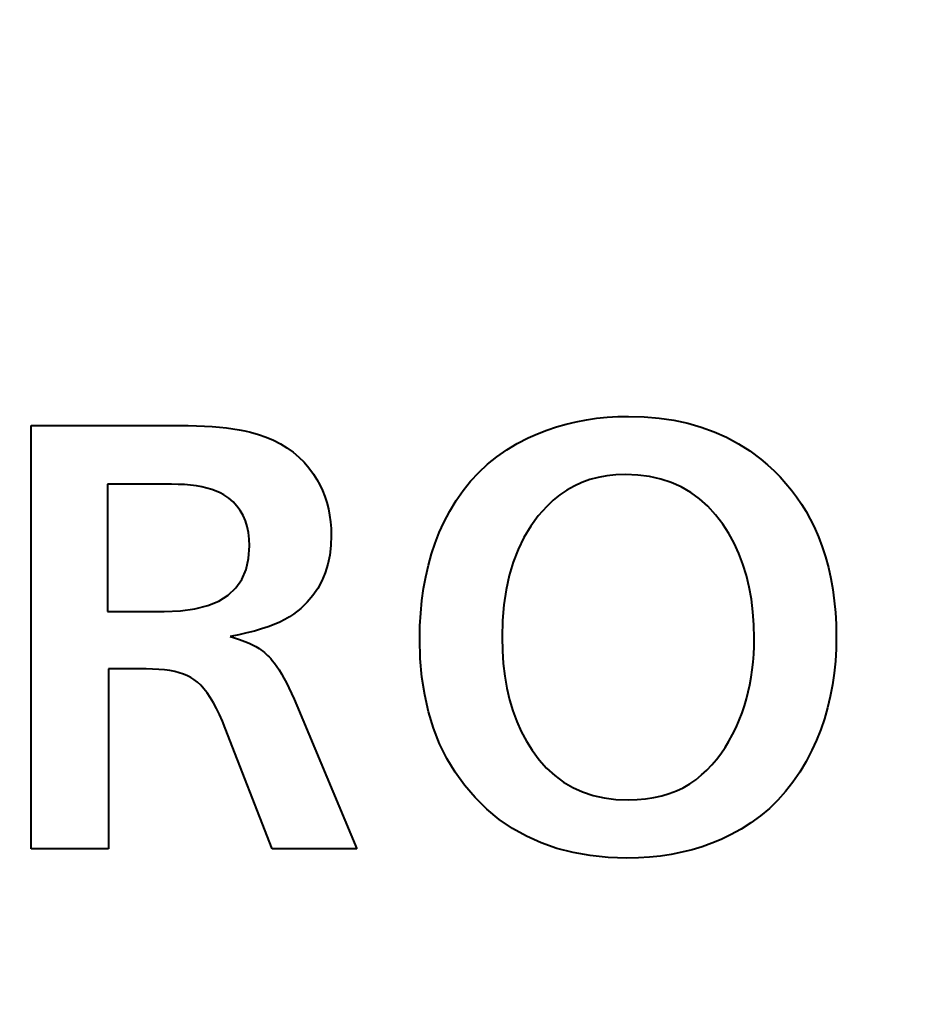
# Model space of a CAD drawing. Extents: x 81 to 821, y 23 to 577.
# Drawn here: x 138 to 143, y 210 to 216 of the extents above; entities that cross this region are included whole.
import ezdxf

# ---------------------------------------------------------------- set-up
doc = ezdxf.new("R2010")
doc.units = 0

msp = doc.modelspace()

# ---------------------------------------------------------------- linework, layer by layer
at = {"color": 7, "lineweight": 40, "ltscale": 0.001462}
msp.add_line((140.643845, 213.786804), (140.700714, 213.800385), dxfattribs=at)
at = {"color": 7, "lineweight": 40, "ltscale": 0.001474}
msp.add_line((140.700714, 213.800385), (140.758606, 213.811493), dxfattribs=at)
at = {"color": 7, "lineweight": 40, "ltscale": 0.001488}
msp.add_line((140.758606, 213.811493), (140.817505, 213.820145), dxfattribs=at)
at = {"color": 7, "lineweight": 40, "ltscale": 0.001506}
msp.add_line((140.817505, 213.820145), (140.877426, 213.826309), dxfattribs=at)
at = {"color": 7, "lineweight": 40, "ltscale": 0.001526}
msp.add_line((140.877426, 213.826309), (140.938354, 213.830017), dxfattribs=at)
at = {"color": 7, "lineweight": 40, "ltscale": 0.001549}
msp.add_line((140.938354, 213.830017), (141.000305, 213.831253), dxfattribs=at)
at = {"color": 7, "lineweight": 40, "ltscale": 0.002223}
msp.add_line((141.000305, 213.831253), (141.089188, 213.828812), dxfattribs=at)
at = {"color": 7, "lineweight": 40, "ltscale": 0.002155}
msp.add_line((141.089188, 213.828812), (141.175079, 213.821487), dxfattribs=at)
at = {"color": 7, "lineweight": 40, "ltscale": 0.002096}
msp.add_line((141.175079, 213.821487), (141.258026, 213.809296), dxfattribs=at)
at = {"color": 7, "lineweight": 40, "ltscale": 0.002045}
msp.add_line((141.258026, 213.809296), (141.338013, 213.792206), dxfattribs=at)
at = {"color": 7, "lineweight": 40, "ltscale": 0.002002}
msp.add_line((141.338013, 213.792206), (141.415024, 213.770248), dxfattribs=at)
at = {"color": 7, "lineweight": 40, "ltscale": 0.021171}
msp.add_line((137.585297, 213.778961), (138.432144, 213.778961), dxfattribs=at)
at = {"color": 7, "lineweight": 40, "ltscale": 0.0605}
msp.add_line((137.585297, 211.358963), (137.585297, 213.778961), dxfattribs=at)
at = {"color": 7, "lineweight": 40, "ltscale": 0.001252}
msp.add_line((138.432144, 213.778961), (138.482239, 213.77858), dxfattribs=at)
at = {"color": 7, "lineweight": 40, "ltscale": 0.0012}
msp.add_line((138.482239, 213.77858), (138.530228, 213.777451), dxfattribs=at)
at = {"color": 7, "lineweight": 40, "ltscale": 0.001148}
msp.add_line((138.530228, 213.777451), (138.576126, 213.775558), dxfattribs=at)
at = {"color": 7, "lineweight": 40, "ltscale": 0.001097}
for p, q in [((138.576126, 213.775558), (138.619934, 213.772919)), ((138.695068, 212.048935), (138.678635, 212.08963)), ((141.232361, 211.674896), (141.273346, 211.690552))]:
    msp.add_line(p, q, dxfattribs=at)
at = {"color": 7, "lineweight": 40, "ltscale": 0.001046}
msp.add_line((138.619934, 213.772919), (138.661652, 213.769516), dxfattribs=at)
at = {"color": 7, "lineweight": 40, "ltscale": 0.000996}
msp.add_line((138.661652, 213.769516), (138.701279, 213.765366), dxfattribs=at)
at = {"color": 7, "lineweight": 40, "ltscale": 0.000946}
msp.add_line((138.701279, 213.765366), (138.738815, 213.760452), dxfattribs=at)
at = {"color": 7, "lineweight": 40, "ltscale": 0.000897}
msp.add_line((138.738815, 213.760452), (138.774261, 213.754791), dxfattribs=at)
at = {"color": 7, "lineweight": 40, "ltscale": 0.000849}
msp.add_line((138.774261, 213.754791), (138.807617, 213.748367), dxfattribs=at)
at = {"color": 7, "lineweight": 40, "ltscale": 0.000802}
msp.add_line((138.807617, 213.748367), (138.838867, 213.741196), dxfattribs=at)
at = {"color": 7, "lineweight": 40, "ltscale": 0.001202}
msp.add_line((138.838867, 213.741196), (138.885101, 213.728073), dxfattribs=at)
at = {"color": 7, "lineweight": 40, "ltscale": 0.001444}
for p, q in [((140.47934, 213.731247), (140.533157, 213.752228)), ((140.426544, 213.707779), (140.47934, 213.731247))]:
    msp.add_line(p, q, dxfattribs=at)
at = {"color": 7, "lineweight": 40, "ltscale": 0.001447}
msp.add_line((140.533157, 213.752228), (140.587997, 213.770752), dxfattribs=at)
at = {"color": 7, "lineweight": 40, "ltscale": 0.001453}
msp.add_line((140.587997, 213.770752), (140.643845, 213.786804), dxfattribs=at)
at = {"color": 7, "lineweight": 40, "ltscale": 0.001969}
msp.add_line((141.415024, 213.770248), (141.489075, 213.743408), dxfattribs=at)
at = {"color": 7, "lineweight": 40, "ltscale": 0.001946}
for p, q in [((141.489075, 213.743408), (141.560165, 213.71167)), ((140.368958, 213.071136), (140.340836, 212.998566))]:
    msp.add_line(p, q, dxfattribs=at)
at = {"color": 7, "lineweight": 40, "ltscale": 0.001165}
msp.add_line((138.885101, 213.728073), (138.929047, 213.712555), dxfattribs=at)
at = {"color": 7, "lineweight": 40, "ltscale": 0.001135}
msp.add_line((138.929047, 213.712555), (138.970734, 213.694611), dxfattribs=at)
at = {"color": 7, "lineweight": 40, "ltscale": 0.001109}
msp.add_line((138.970734, 213.694611), (139.010162, 213.674255), dxfattribs=at)
at = {"color": 7, "lineweight": 40, "ltscale": 0.001772}
msp.add_line((140.363419, 213.675507), (140.426544, 213.707779), dxfattribs=at)
at = {"color": 7, "lineweight": 40, "ltscale": 0.001933}
msp.add_line((141.560165, 213.71167), (141.628296, 213.675079), dxfattribs=at)
at = {"color": 7, "lineweight": 40, "ltscale": 0.001089}
msp.add_line((139.010162, 213.674255), (139.047318, 213.651489), dxfattribs=at)
at = {"color": 7, "lineweight": 40, "ltscale": 0.001075}
msp.add_line((139.047318, 213.651489), (139.082199, 213.626328), dxfattribs=at)
at = {"color": 7, "lineweight": 40, "ltscale": 0.001068}
msp.add_line((139.082199, 213.626328), (139.114838, 213.59874), dxfattribs=at)
at = {"color": 7, "lineweight": 40, "ltscale": 0.001722}
msp.add_line((140.247086, 213.600327), (140.303589, 213.639694), dxfattribs=at)
at = {"color": 7, "lineweight": 40, "ltscale": 0.001743}
for p, q in [((140.303589, 213.639694), (140.363419, 213.675507)), ((140.292358, 212.34668), (140.304352, 212.277985))]:
    msp.add_line(p, q, dxfattribs=at)
at = {"color": 7, "lineweight": 40, "ltscale": 0.001931}
msp.add_line((141.628296, 213.675079), (141.693451, 213.633575), dxfattribs=at)
at = {"color": 7, "lineweight": 40, "ltscale": 0.001939}
msp.add_line((141.693451, 213.633575), (141.755646, 213.587219), dxfattribs=at)
at = {"color": 7, "lineweight": 40, "ltscale": 0.001067}
for p, q in [((139.114838, 213.59874), (139.145187, 213.568741)), ((141.312317, 211.709061), (141.349274, 211.730408))]:
    msp.add_line(p, q, dxfattribs=at)
at = {"color": 7, "lineweight": 40, "ltscale": 0.001072}
msp.add_line((139.145187, 213.568741), (139.173279, 213.536331), dxfattribs=at)
at = {"color": 7, "lineweight": 40, "ltscale": 0.001709}
msp.add_line((140.193893, 213.557404), (140.247086, 213.600327), dxfattribs=at)
at = {"color": 7, "lineweight": 40, "ltscale": 0.001264}
for p, q in [((141.755646, 213.587219), (141.794266, 213.554581)), ((140.876083, 213.491348), (140.82634, 213.482269))]:
    msp.add_line(p, q, dxfattribs=at)
at = {"color": 7, "lineweight": 40, "ltscale": 0.001084}
msp.add_line((139.173279, 213.536331), (139.199112, 213.501526), dxfattribs=at)
at = {"color": 7, "lineweight": 40, "ltscale": 0.001708}
msp.add_line((140.097443, 213.460968), (140.144012, 213.510956), dxfattribs=at)
at = {"color": 7, "lineweight": 40, "ltscale": 0.001704}
msp.add_line((140.144012, 213.510956), (140.193893, 213.557404), dxfattribs=at)
at = {"color": 7, "lineweight": 40, "ltscale": 0.001253}
msp.add_line((141.794266, 213.554581), (141.83107, 213.520569), dxfattribs=at)
at = {"color": 7, "lineweight": 40, "ltscale": 0.001244}
msp.add_line((141.83107, 213.520569), (141.866074, 213.485199), dxfattribs=at)
at = {"color": 7, "lineweight": 40, "ltscale": 0.000902}
for p, q in [((139.199112, 213.501526), (139.21843, 213.471069)), ((139.250977, 213.407043), (139.264191, 213.373459))]:
    msp.add_line(p, q, dxfattribs=at)
at = {"color": 7, "lineweight": 40, "ltscale": 0.000898}
for p, q in [((139.21843, 213.471069), (139.235718, 213.439575)), ((139.235718, 213.439575), (139.250977, 213.407043))]:
    msp.add_line(p, q, dxfattribs=at)
at = {"color": 7, "lineweight": 40, "ltscale": 0.001721}
msp.add_line((140.054184, 213.40741), (140.097443, 213.460968), dxfattribs=at)
at = {"color": 7, "lineweight": 40, "ltscale": 0.001217}
msp.add_line((140.778534, 213.469559), (140.732666, 213.453217), dxfattribs=at)
at = {"color": 7, "lineweight": 40, "ltscale": 0.001237}
msp.add_line((140.82634, 213.482269), (140.778534, 213.469559), dxfattribs=at)
at = {"color": 7, "lineweight": 40, "ltscale": 0.0013}
msp.add_line((140.92778, 213.496796), (140.876083, 213.491348), dxfattribs=at)
at = {"color": 7, "lineweight": 40, "ltscale": 0.001342}
msp.add_line((140.98143, 213.498611), (140.92778, 213.496796), dxfattribs=at)
at = {"color": 7, "lineweight": 40, "ltscale": 0.001768}
msp.add_line((141.052094, 213.495789), (140.98143, 213.498611), dxfattribs=at)
at = {"color": 7, "lineweight": 40, "ltscale": 0.001696}
msp.add_line((141.119415, 213.487274), (141.052094, 213.495789), dxfattribs=at)
at = {"color": 7, "lineweight": 40, "ltscale": 0.001639}
for p, q in [((141.183411, 213.473114), (141.119415, 213.487274)), ((141.653046, 212.986206), (141.629623, 213.047455)), ((142.136871, 212.166138), (142.118744, 212.103149)), ((141.055679, 211.307983), (140.990143, 211.306671))]:
    msp.add_line(p, q, dxfattribs=at)
at = {"color": 7, "lineweight": 40, "ltscale": 0.001595}
for p, q in [((141.244049, 213.453293), (141.183411, 213.473114)), ((141.6026, 213.106064), (141.571991, 213.162033))]:
    msp.add_line(p, q, dxfattribs=at)
at = {"color": 7, "lineweight": 40, "ltscale": 0.001238}
for p, q in [((141.866074, 213.485199), (141.899292, 213.448471)), ((139.24704, 212.891068), (139.223389, 212.847565))]:
    msp.add_line(p, q, dxfattribs=at)
at = {"color": 7, "lineweight": 40, "ltscale": 0.018194}
msp.add_line((138.022522, 213.44342), (138.022522, 212.715668), dxfattribs=at)
at = {"color": 7, "lineweight": 40, "ltscale": 0.009115}
msp.add_line((138.387115, 213.44342), (138.022522, 213.44342), dxfattribs=at)
at = {"color": 7, "lineweight": 40, "ltscale": 0.000964}
msp.add_line((138.42569, 213.44281), (138.387115, 213.44342), dxfattribs=at)
at = {"color": 7, "lineweight": 40, "ltscale": 0.000918}
for p, q in [((138.462357, 213.440979), (138.42569, 213.44281)), ((138.280029, 212.386795), (138.243317, 212.38739))]:
    msp.add_line(p, q, dxfattribs=at)
at = {"color": 7, "lineweight": 40, "ltscale": 0.000873}
msp.add_line((138.497147, 213.437927), (138.462357, 213.440979), dxfattribs=at)
at = {"color": 7, "lineweight": 40, "ltscale": 0.000829}
msp.add_line((138.530045, 213.433655), (138.497147, 213.437927), dxfattribs=at)
at = {"color": 7, "lineweight": 40, "ltscale": 0.000788}
msp.add_line((138.561066, 213.428162), (138.530045, 213.433655), dxfattribs=at)
at = {"color": 7, "lineweight": 40, "ltscale": 0.000747}
msp.add_line((138.590195, 213.421448), (138.561066, 213.428162), dxfattribs=at)
at = {"color": 7, "lineweight": 40, "ltscale": 0.000709}
msp.add_line((138.617432, 213.413513), (138.590195, 213.421448), dxfattribs=at)
at = {"color": 7, "lineweight": 40, "ltscale": 0.000674}
msp.add_line((138.642776, 213.404373), (138.617432, 213.413513), dxfattribs=at)
at = {"color": 7, "lineweight": 40, "ltscale": 0.000641}
msp.add_line((138.666229, 213.393997), (138.642776, 213.404373), dxfattribs=at)
at = {"color": 7, "lineweight": 40, "ltscale": 0.001742}
msp.add_line((140.014236, 213.350342), (140.054184, 213.40741), dxfattribs=at)
at = {"color": 7, "lineweight": 40, "ltscale": 0.00121}
msp.add_line((140.64679, 213.409637), (140.606781, 213.382401), dxfattribs=at)
at = {"color": 7, "lineweight": 40, "ltscale": 0.001204}
msp.add_line((140.688766, 213.433243), (140.64679, 213.409637), dxfattribs=at)
at = {"color": 7, "lineweight": 40, "ltscale": 0.001206}
msp.add_line((140.732666, 213.453217), (140.688766, 213.433243), dxfattribs=at)
at = {"color": 7, "lineweight": 40, "ltscale": 0.001568}
msp.add_line((141.301361, 213.427795), (141.244049, 213.453293), dxfattribs=at)
at = {"color": 7, "lineweight": 40, "ltscale": 0.001558}
msp.add_line((141.355316, 213.396637), (141.301361, 213.427795), dxfattribs=at)
at = {"color": 7, "lineweight": 40, "ltscale": 0.001234}
msp.add_line((141.899292, 213.448471), (141.930695, 213.41037), dxfattribs=at)
at = {"color": 7, "lineweight": 40, "ltscale": 0.001233}
msp.add_line((141.930695, 213.41037), (141.960297, 213.370911), dxfattribs=at)
at = {"color": 7, "lineweight": 40, "ltscale": 0.000612}
for p, q in [((138.687805, 213.382401), (138.666229, 213.393997)), ((138.535706, 212.312759), (138.516403, 212.327835))]:
    msp.add_line(p, q, dxfattribs=at)
at = {"color": 7, "lineweight": 40, "ltscale": 0.000835}
msp.add_line((138.715393, 213.363541), (138.687805, 213.382401), dxfattribs=at)
at = {"color": 7, "lineweight": 40, "ltscale": 0.000813}
msp.add_line((138.740097, 213.342377), (138.715393, 213.363541), dxfattribs=at)
at = {"color": 7, "lineweight": 40, "ltscale": 0.000801}
for p, q in [((138.761887, 213.318909), (138.740097, 213.342377)), ((138.609726, 212.223969), (138.591705, 212.250443))]:
    msp.add_line(p, q, dxfattribs=at)
at = {"color": 7, "lineweight": 40, "ltscale": 0.00091}
msp.add_line((139.264191, 213.373459), (139.275375, 213.338837), dxfattribs=at)
at = {"color": 7, "lineweight": 40, "ltscale": 0.001771}
msp.add_line((139.977615, 213.289703), (140.014236, 213.350342), dxfattribs=at)
at = {"color": 7, "lineweight": 40, "ltscale": 0.001249}
msp.add_line((140.56871, 213.351532), (140.532578, 213.317047), dxfattribs=at)
at = {"color": 7, "lineweight": 40, "ltscale": 0.001225}
msp.add_line((140.606781, 213.382401), (140.56871, 213.351532), dxfattribs=at)
at = {"color": 7, "lineweight": 40, "ltscale": 0.001565}
msp.add_line((141.405945, 213.359818), (141.355316, 213.396637), dxfattribs=at)
at = {"color": 7, "lineweight": 40, "ltscale": 0.001589}
msp.add_line((141.453232, 213.317322), (141.405945, 213.359818), dxfattribs=at)
at = {"color": 7, "lineweight": 40, "ltscale": 0.001235}
for p, q in [((141.960297, 213.370911), (141.988098, 213.330078)), ((139.223389, 212.847565), (139.19545, 212.806824))]:
    msp.add_line(p, q, dxfattribs=at)
at = {"color": 7, "lineweight": 40, "ltscale": 0.000798}
msp.add_line((138.780762, 213.293152), (138.761887, 213.318909), dxfattribs=at)
at = {"color": 7, "lineweight": 40, "ltscale": 0.000807}
msp.add_line((138.796753, 213.265106), (138.780762, 213.293152), dxfattribs=at)
at = {"color": 7, "lineweight": 40, "ltscale": 0.000921}
msp.add_line((139.275375, 213.338837), (139.284531, 213.303162), dxfattribs=at)
at = {"color": 7, "lineweight": 40, "ltscale": 0.000935}
msp.add_line((139.284531, 213.303162), (139.291641, 213.266434), dxfattribs=at)
at = {"color": 7, "lineweight": 40, "ltscale": 0.001808}
msp.add_line((139.94429, 213.225525), (139.977615, 213.289703), dxfattribs=at)
at = {"color": 7, "lineweight": 40, "ltscale": 0.001831}
msp.add_line((140.532578, 213.317047), (140.484009, 213.262238), dxfattribs=at)
at = {"color": 7, "lineweight": 40, "ltscale": 0.001629}
msp.add_line((141.497162, 213.26918), (141.453232, 213.317322), dxfattribs=at)
at = {"color": 7, "lineweight": 40, "ltscale": 0.001239}
msp.add_line((141.988098, 213.330078), (142.014099, 213.287872), dxfattribs=at)
at = {"color": 7, "lineweight": 40, "ltscale": 0.001246}
for p, q in [((142.014099, 213.287872), (142.0383, 213.244308)), ((139.19545, 212.806824), (139.163208, 212.768829))]:
    msp.add_line(p, q, dxfattribs=at)
at = {"color": 7, "lineweight": 40, "ltscale": 0.000826}
msp.add_line((138.809814, 213.234772), (138.796753, 213.265106), dxfattribs=at)
at = {"color": 7, "lineweight": 40, "ltscale": 0.000855}
msp.add_line((138.819992, 213.202118), (138.809814, 213.234772), dxfattribs=at)
at = {"color": 7, "lineweight": 40, "ltscale": 0.000953}
msp.add_line((139.291641, 213.266434), (139.296722, 213.228668), dxfattribs=at)
at = {"color": 7, "lineweight": 40, "ltscale": 0.001837}
msp.add_line((140.484009, 213.262238), (140.440552, 213.202988), dxfattribs=at)
at = {"color": 7, "lineweight": 40, "ltscale": 0.001685}
msp.add_line((141.537766, 213.215363), (141.497162, 213.26918), dxfattribs=at)
at = {"color": 7, "lineweight": 40, "ltscale": 0.001255}
msp.add_line((142.0383, 213.244308), (142.060699, 213.199371), dxfattribs=at)
at = {"color": 7, "lineweight": 40, "ltscale": 0.000892}
msp.add_line((138.827255, 213.167191), (138.819992, 213.202118), dxfattribs=at)
at = {"color": 7, "lineweight": 40, "ltscale": 0.000973}
msp.add_line((139.296722, 213.228668), (139.299774, 213.18985), dxfattribs=at)
at = {"color": 7, "lineweight": 40, "ltscale": 0.000997}
msp.add_line((139.299774, 213.18985), (139.300797, 213.149994), dxfattribs=at)
at = {"color": 7, "lineweight": 40, "ltscale": 0.001601}
msp.add_line((139.91806, 213.167084), (139.94429, 213.225525), dxfattribs=at)
at = {"color": 7, "lineweight": 40, "ltscale": 0.001859}
msp.add_line((140.440552, 213.202988), (140.402191, 213.139282), dxfattribs=at)
at = {"color": 7, "lineweight": 40, "ltscale": 0.001584}
msp.add_line((141.571991, 213.162033), (141.537766, 213.215363), dxfattribs=at)
at = {"color": 7, "lineweight": 40, "ltscale": 0.001515}
msp.add_line((142.060699, 213.199371), (142.084702, 213.143707), dxfattribs=at)
at = {"color": 7, "lineweight": 40, "ltscale": 0.000937}
msp.add_line((138.831604, 213.129959), (138.827255, 213.167191), dxfattribs=at)
at = {"color": 7, "lineweight": 40, "ltscale": 0.000989}
msp.add_line((138.833054, 213.090439), (138.831604, 213.129959), dxfattribs=at)
at = {"color": 7, "lineweight": 40, "ltscale": 0.001434}
msp.add_line((139.300797, 213.149994), (139.298645, 213.092682), dxfattribs=at)
at = {"color": 7, "lineweight": 40, "ltscale": 0.001617}
msp.add_line((139.894608, 213.106827), (139.91806, 213.167084), dxfattribs=at)
at = {"color": 7, "lineweight": 40, "ltscale": 0.001895}
msp.add_line((140.402191, 213.139282), (140.368958, 213.071136), dxfattribs=at)
at = {"color": 7, "lineweight": 40, "ltscale": 0.001528}
for p, q in [((142.084702, 213.143707), (142.106186, 213.086487)), ((141.303894, 211.339722), (141.243942, 211.32782))]:
    msp.add_line(p, q, dxfattribs=at)
at = {"color": 7, "lineweight": 40, "ltscale": 0.001784}
for p, q in [((138.828186, 213.019226), (138.833054, 213.090439)), ((142.187073, 212.573318), (142.185669, 212.501968))]:
    msp.add_line(p, q, dxfattribs=at)
at = {"color": 7, "lineweight": 40, "ltscale": 0.001373}
msp.add_line((139.298645, 213.092682), (139.292191, 213.038147), dxfattribs=at)
at = {"color": 7, "lineweight": 40, "ltscale": 0.001637}
msp.add_line((139.873901, 213.044724), (139.894608, 213.106827), dxfattribs=at)
at = {"color": 7, "lineweight": 40, "ltscale": 0.001613}
msp.add_line((141.629623, 213.047455), (141.6026, 213.106064), dxfattribs=at)
at = {"color": 7, "lineweight": 40, "ltscale": 0.001544}
for p, q in [((142.106186, 213.086487), (142.125153, 213.027725)), ((140.415771, 211.975037), (140.448334, 211.922562))]:
    msp.add_line(p, q, dxfattribs=at)
at = {"color": 7, "lineweight": 40, "ltscale": 0.001634}
msp.add_line((138.813599, 212.955521), (138.828186, 213.019226), dxfattribs=at)
at = {"color": 7, "lineweight": 40, "ltscale": 0.001322}
msp.add_line((139.292191, 213.038147), (139.281448, 212.986359), dxfattribs=at)
at = {"color": 7, "lineweight": 40, "ltscale": 0.00166}
msp.add_line((139.855972, 212.980789), (139.873901, 213.044724), dxfattribs=at)
at = {"color": 7, "lineweight": 40, "ltscale": 0.001562}
msp.add_line((142.125153, 213.027725), (142.141571, 212.967438), dxfattribs=at)
at = {"color": 7, "lineweight": 40, "ltscale": 0.001531}
msp.add_line((138.789261, 212.899307), (138.813599, 212.955521), dxfattribs=at)
at = {"color": 7, "lineweight": 40, "ltscale": 0.001282}
msp.add_line((139.281448, 212.986359), (139.266388, 212.937332), dxfattribs=at)
at = {"color": 7, "lineweight": 40, "ltscale": 0.001687}
msp.add_line((139.84079, 212.915039), (139.855972, 212.980789), dxfattribs=at)
at = {"color": 7, "lineweight": 40, "ltscale": 0.00201}
msp.add_line((140.340836, 212.998566), (140.317825, 212.921539), dxfattribs=at)
at = {"color": 7, "lineweight": 40, "ltscale": 0.001673}
for p, q in [((141.672852, 212.922302), (141.653046, 212.986206)), ((141.852249, 211.637497), (141.804291, 211.590851))]:
    msp.add_line(p, q, dxfattribs=at)
at = {"color": 7, "lineweight": 40, "ltscale": 0.001585}
msp.add_line((142.141571, 212.967438), (142.155472, 212.905594), dxfattribs=at)
at = {"color": 7, "lineweight": 40, "ltscale": 0.001486}
msp.add_line((138.755203, 212.850586), (138.789261, 212.899307), dxfattribs=at)
at = {"color": 7, "lineweight": 40, "ltscale": 0.001254}
msp.add_line((139.266388, 212.937332), (139.24704, 212.891068), dxfattribs=at)
at = {"color": 7, "lineweight": 40, "ltscale": 0.001718}
msp.add_line((139.828369, 212.847443), (139.84079, 212.915039), dxfattribs=at)
at = {"color": 7, "lineweight": 40, "ltscale": 0.002086}
msp.add_line((140.317825, 212.921539), (140.299927, 212.840057), dxfattribs=at)
at = {"color": 7, "lineweight": 40, "ltscale": 0.001712}
for p, q in [((141.689072, 212.855759), (141.672852, 212.922302)), ((138.59462, 212.749405), (138.657883, 212.775635))]:
    msp.add_line(p, q, dxfattribs=at)
at = {"color": 7, "lineweight": 40, "ltscale": 0.00161}
msp.add_line((142.155472, 212.905594), (142.16684, 212.842224), dxfattribs=at)
at = {"color": 7, "lineweight": 40, "ltscale": 0.001504}
msp.add_line((138.711411, 212.809357), (138.755203, 212.850586), dxfattribs=at)
at = {"color": 7, "lineweight": 40, "ltscale": 0.001752}
for p, q in [((139.81871, 212.77803), (139.828369, 212.847443)), ((142.185669, 212.501968), (142.181488, 212.432007))]:
    msp.add_line(p, q, dxfattribs=at)
at = {"color": 7, "lineweight": 40, "ltscale": 0.002172}
msp.add_line((140.299927, 212.840057), (140.287155, 212.754135), dxfattribs=at)
at = {"color": 7, "lineweight": 40, "ltscale": 0.001758}
msp.add_line((141.701675, 212.786575), (141.689072, 212.855759), dxfattribs=at)
at = {"color": 7, "lineweight": 40, "ltscale": 0.001638}
msp.add_line((142.16684, 212.842224), (142.17569, 212.777313), dxfattribs=at)
at = {"color": 7, "lineweight": 40, "ltscale": 0.001582}
msp.add_line((138.657883, 212.775635), (138.711411, 212.809357), dxfattribs=at)
at = {"color": 7, "lineweight": 40, "ltscale": 0.00181}
msp.add_line((141.710678, 212.714737), (141.701675, 212.786575), dxfattribs=at)
at = {"color": 7, "lineweight": 40, "ltscale": 0.002087}
msp.add_line((138.438904, 212.719421), (138.521622, 212.730667), dxfattribs=at)
at = {"color": 7, "lineweight": 40, "ltscale": 0.001884}
msp.add_line((138.521622, 212.730667), (138.59462, 212.749405), dxfattribs=at)
at = {"color": 7, "lineweight": 40, "ltscale": 0.001305}
msp.add_line((139.126663, 212.733612), (139.085815, 212.701141), dxfattribs=at)
at = {"color": 7, "lineweight": 40, "ltscale": 0.001269}
msp.add_line((139.163208, 212.768829), (139.126663, 212.733612), dxfattribs=at)
at = {"color": 7, "lineweight": 40, "ltscale": 0.001789}
msp.add_line((139.811813, 212.706787), (139.81871, 212.77803), dxfattribs=at)
at = {"color": 7, "lineweight": 40, "ltscale": 0.002267}
msp.add_line((140.287155, 212.754135), (140.27948, 212.663773), dxfattribs=at)
at = {"color": 7, "lineweight": 40, "ltscale": 0.001669}
for p, q in [((142.17569, 212.777313), (142.182007, 212.710846)), ((141.804291, 211.590851), (141.753357, 211.547668))]:
    msp.add_line(p, q, dxfattribs=at)
at = {"color": 7, "lineweight": 40, "ltscale": 0.008098}
msp.add_line((138.022522, 212.715668), (138.346451, 212.715668), dxfattribs=at)
at = {"color": 7, "lineweight": 40, "ltscale": 0.002313}
msp.add_line((138.346451, 212.715668), (138.438904, 212.719421), dxfattribs=at)
at = {"color": 7, "lineweight": 40, "ltscale": 0.000812}
msp.add_line((139.036423, 212.669998), (139.00737, 212.655487), dxfattribs=at)
at = {"color": 7, "lineweight": 40, "ltscale": 0.000756}
for p, q in [((139.062561, 212.685226), (139.036423, 212.669998)), ((139.030609, 212.334732), (139.044678, 212.307953))]:
    msp.add_line(p, q, dxfattribs=at)
at = {"color": 7, "lineweight": 40, "ltscale": 0.000704}
msp.add_line((139.085815, 212.701141), (139.062561, 212.685226), dxfattribs=at)
at = {"color": 7, "lineweight": 40, "ltscale": 0.00183}
msp.add_line((139.807663, 212.633698), (139.811813, 212.706787), dxfattribs=at)
at = {"color": 7, "lineweight": 40, "ltscale": 0.001867}
msp.add_line((141.71608, 212.640259), (141.710678, 212.714737), dxfattribs=at)
at = {"color": 7, "lineweight": 40, "ltscale": 0.001702}
for p, q in [((142.182007, 212.710846), (142.185806, 212.642853)), ((141.939285, 211.74115), (141.897247, 211.687592))]:
    msp.add_line(p, q, dxfattribs=at)
at = {"color": 7, "lineweight": 40, "ltscale": 0.001058}
msp.add_line((138.902786, 212.616089), (138.862122, 212.60434), dxfattribs=at)
at = {"color": 7, "lineweight": 40, "ltscale": 0.000994}
msp.add_line((138.940552, 212.62851), (138.902786, 212.616089), dxfattribs=at)
at = {"color": 7, "lineweight": 40, "ltscale": 0.000931}
msp.add_line((138.975418, 212.641647), (138.940552, 212.62851), dxfattribs=at)
at = {"color": 7, "lineweight": 40, "ltscale": 0.000871}
msp.add_line((139.00737, 212.655487), (138.975418, 212.641647), dxfattribs=at)
at = {"color": 7, "lineweight": 40, "ltscale": 0.001873}
msp.add_line((139.80629, 212.558792), (139.807663, 212.633698), dxfattribs=at)
at = {"color": 7, "lineweight": 40, "ltscale": 0.002371}
msp.add_line((140.27948, 212.663773), (140.276917, 212.568954), dxfattribs=at)
at = {"color": 7, "lineweight": 40, "ltscale": 0.001928}
msp.add_line((141.717896, 212.563156), (141.71608, 212.640259), dxfattribs=at)
at = {"color": 7, "lineweight": 40, "ltscale": 0.001739}
msp.add_line((142.185806, 212.642853), (142.187073, 212.573318), dxfattribs=at)
at = {"color": 7, "lineweight": 40, "ltscale": 0.001258}
msp.add_line((138.772049, 212.582962), (138.722672, 212.573318), dxfattribs=at)
at = {"color": 7, "lineweight": 40, "ltscale": 0.000488}
msp.add_line((138.722672, 212.573318), (138.741394, 212.56778), dxfattribs=at)
at = {"color": 7, "lineweight": 40, "ltscale": 0.000467}
msp.add_line((138.741394, 212.56778), (138.759216, 212.562225), dxfattribs=at)
at = {"color": 7, "lineweight": 40, "ltscale": 0.000446}
msp.add_line((138.759216, 212.562225), (138.776138, 212.556625), dxfattribs=at)
at = {"color": 7, "lineweight": 40, "ltscale": 0.00119}
msp.add_line((138.818527, 212.593307), (138.772049, 212.582962), dxfattribs=at)
at = {"color": 7, "lineweight": 40, "ltscale": 0.000424}
msp.add_line((138.776138, 212.556625), (138.79216, 212.55101), dxfattribs=at)
at = {"color": 7, "lineweight": 40, "ltscale": 0.001124}
msp.add_line((138.862122, 212.60434), (138.818527, 212.593307), dxfattribs=at)
at = {"color": 7, "lineweight": 40, "ltscale": 0.002777}
msp.add_line((139.809464, 212.447754), (139.80629, 212.558792), dxfattribs=at)
at = {"color": 7, "lineweight": 40, "ltscale": 0.00192}
msp.add_line((140.276917, 212.568954), (140.278641, 212.492157), dxfattribs=at)
at = {"color": 7, "lineweight": 40, "ltscale": 0.001159}
msp.add_line((141.717194, 212.5168), (141.717896, 212.563156), dxfattribs=at)
at = {"color": 7, "lineweight": 40, "ltscale": 0.000404}
msp.add_line((138.79216, 212.55101), (138.807281, 212.545349), dxfattribs=at)
at = {"color": 7, "lineweight": 40, "ltscale": 0.000383}
msp.add_line((138.807281, 212.545349), (138.821503, 212.539673), dxfattribs=at)
at = {"color": 7, "lineweight": 40, "ltscale": 0.000362}
msp.add_line((138.821503, 212.539673), (138.834824, 212.533966), dxfattribs=at)
at = {"color": 7, "lineweight": 40, "ltscale": 0.000342}
msp.add_line((138.834824, 212.533966), (138.847229, 212.528229), dxfattribs=at)
at = {"color": 7, "lineweight": 40, "ltscale": 0.000322}
msp.add_line((138.847229, 212.528229), (138.858765, 212.522461), dxfattribs=at)
at = {"color": 7, "lineweight": 40, "ltscale": 0.000302}
msp.add_line((138.858765, 212.522461), (138.86937, 212.516663), dxfattribs=at)
at = {"color": 7, "lineweight": 40, "ltscale": 0.000294}
msp.add_line((138.86937, 212.516663), (138.879471, 212.510635), dxfattribs=at)
at = {"color": 7, "lineweight": 40, "ltscale": 0.000296}
msp.add_line((138.879471, 212.510635), (138.88942, 212.504181), dxfattribs=at)
at = {"color": 7, "lineweight": 40, "ltscale": 0.0003}
msp.add_line((138.88942, 212.504181), (138.899231, 212.497284), dxfattribs=at)
at = {"color": 7, "lineweight": 40, "ltscale": 0.001139}
msp.add_line((141.715088, 212.471283), (141.717194, 212.5168), dxfattribs=at)
at = {"color": 7, "lineweight": 40, "ltscale": 0.000303}
msp.add_line((138.899231, 212.497284), (138.90889, 212.489944), dxfattribs=at)
at = {"color": 7, "lineweight": 40, "ltscale": 0.000307}
msp.add_line((138.90889, 212.489944), (138.918396, 212.482178), dxfattribs=at)
at = {"color": 7, "lineweight": 40, "ltscale": 0.000311}
msp.add_line((138.918396, 212.482178), (138.927765, 212.473969), dxfattribs=at)
at = {"color": 7, "lineweight": 40, "ltscale": 0.000316}
msp.add_line((138.927765, 212.473969), (138.936996, 212.465317), dxfattribs=at)
at = {"color": 7, "lineweight": 40, "ltscale": 0.000321}
msp.add_line((138.936996, 212.465317), (138.946075, 212.456238), dxfattribs=at)
at = {"color": 7, "lineweight": 40, "ltscale": 0.000326}
msp.add_line((138.946075, 212.456238), (138.955002, 212.446732), dxfattribs=at)
at = {"color": 7, "lineweight": 40, "ltscale": 0.000332}
msp.add_line((138.955002, 212.446732), (138.963791, 212.436768), dxfattribs=at)
at = {"color": 7, "lineweight": 40, "ltscale": 0.002673}
msp.add_line((139.818954, 212.341248), (139.809464, 212.447754), dxfattribs=at)
at = {"color": 7, "lineweight": 40, "ltscale": 0.001857}
msp.add_line((140.278641, 212.492157), (140.283783, 212.41806), dxfattribs=at)
at = {"color": 7, "lineweight": 40, "ltscale": 0.00112}
msp.add_line((141.711609, 212.42662), (141.715088, 212.471283), dxfattribs=at)
at = {"color": 7, "lineweight": 40, "ltscale": 0.025711}
msp.add_line((138.026886, 212.38739), (138.026886, 211.358963), dxfattribs=at)
at = {"color": 7, "lineweight": 40, "ltscale": 0.005411}
msp.add_line((138.243317, 212.38739), (138.026886, 212.38739), dxfattribs=at)
at = {"color": 7, "lineweight": 40, "ltscale": 0.000867}
msp.add_line((138.314667, 212.38501), (138.280029, 212.386795), dxfattribs=at)
at = {"color": 7, "lineweight": 40, "ltscale": 0.000817}
msp.add_line((138.347198, 212.382019), (138.314667, 212.38501), dxfattribs=at)
at = {"color": 7, "lineweight": 40, "ltscale": 0.000517}
msp.add_line((138.963791, 212.436768), (138.976685, 212.420609), dxfattribs=at)
at = {"color": 7, "lineweight": 40, "ltscale": 0.000563}
msp.add_line((138.976685, 212.420609), (138.989822, 212.402313), dxfattribs=at)
at = {"color": 7, "lineweight": 40, "ltscale": 0.00061}
msp.add_line((138.989822, 212.402313), (139.003189, 212.381912), dxfattribs=at)
at = {"color": 7, "lineweight": 40, "ltscale": 0.001797}
msp.add_line((140.283783, 212.41806), (140.292358, 212.34668), dxfattribs=at)
at = {"color": 7, "lineweight": 40, "ltscale": 0.001102}
msp.add_line((141.706726, 212.382797), (141.711609, 212.42662), dxfattribs=at)
at = {"color": 7, "lineweight": 40, "ltscale": 0.001723}
msp.add_line((142.181488, 212.432007), (142.174515, 212.363449), dxfattribs=at)
at = {"color": 7, "lineweight": 40, "ltscale": 0.000768}
msp.add_line((138.377655, 212.377869), (138.347198, 212.382019), dxfattribs=at)
at = {"color": 7, "lineweight": 40, "ltscale": 0.000721}
msp.add_line((138.406006, 212.372498), (138.377655, 212.377869), dxfattribs=at)
at = {"color": 7, "lineweight": 40, "ltscale": 0.000677}
msp.add_line((138.432266, 212.365952), (138.406006, 212.372498), dxfattribs=at)
at = {"color": 7, "lineweight": 40, "ltscale": 0.000634}
msp.add_line((138.456436, 212.358215), (138.432266, 212.365952), dxfattribs=at)
at = {"color": 7, "lineweight": 40, "ltscale": 0.000596}
msp.add_line((138.478516, 212.349274), (138.456436, 212.358215), dxfattribs=at)
at = {"color": 7, "lineweight": 40, "ltscale": 0.00056}
msp.add_line((138.498505, 212.339142), (138.478516, 212.349274), dxfattribs=at)
at = {"color": 7, "lineweight": 40, "ltscale": 0.000529}
msp.add_line((138.516403, 212.327835), (138.498505, 212.339142), dxfattribs=at)
at = {"color": 7, "lineweight": 40, "ltscale": 0.000658}
msp.add_line((139.003189, 212.381912), (139.016785, 212.359375), dxfattribs=at)
at = {"color": 7, "lineweight": 40, "ltscale": 0.000706}
msp.add_line((139.016785, 212.359375), (139.030609, 212.334732), dxfattribs=at)
at = {"color": 7, "lineweight": 40, "ltscale": 0.00258}
msp.add_line((139.834793, 212.239288), (139.818954, 212.341248), dxfattribs=at)
at = {"color": 7, "lineweight": 40, "ltscale": 0.001071}
msp.add_line((141.69278, 212.297668), (141.700455, 212.339813), dxfattribs=at)
at = {"color": 7, "lineweight": 40, "ltscale": 0.001086}
msp.add_line((141.700455, 212.339813), (141.706726, 212.382797), dxfattribs=at)
at = {"color": 7, "lineweight": 40, "ltscale": 0.001697}
msp.add_line((142.174515, 212.363449), (142.164764, 212.29628), dxfattribs=at)
at = {"color": 7, "lineweight": 40, "ltscale": 0.000653}
msp.add_line((138.554688, 212.29483), (138.535706, 212.312759), dxfattribs=at)
at = {"color": 7, "lineweight": 40, "ltscale": 0.000698}
msp.add_line((138.573349, 212.274063), (138.554688, 212.29483), dxfattribs=at)
at = {"color": 7, "lineweight": 40, "ltscale": 0.000748}
msp.add_line((138.591705, 212.250443), (138.573349, 212.274063), dxfattribs=at)
at = {"color": 7, "lineweight": 40, "ltscale": 0.000806}
msp.add_line((139.044678, 212.307953), (139.05896, 212.279068), dxfattribs=at)
at = {"color": 7, "lineweight": 40, "ltscale": 0.000856}
for p, q in [((139.05896, 212.279068), (139.073486, 212.248047)), ((138.627426, 212.194656), (138.609726, 212.223969))]:
    msp.add_line(p, q, dxfattribs=at)
at = {"color": 7, "lineweight": 40, "ltscale": 0.001694}
msp.add_line((140.304352, 212.277985), (140.319778, 212.21199), dxfattribs=at)
at = {"color": 7, "lineweight": 40, "ltscale": 0.001057}
msp.add_line((141.683716, 212.256378), (141.69278, 212.297668), dxfattribs=at)
at = {"color": 7, "lineweight": 40, "ltscale": 0.001674}
for p, q in [((142.164764, 212.29628), (142.152206, 212.230499)), ((141.753357, 211.547668), (141.699463, 211.507935))]:
    msp.add_line(p, q, dxfattribs=at)
at = {"color": 7, "lineweight": 40, "ltscale": 0.000907}
msp.add_line((139.073486, 212.248047), (139.088257, 212.21492), dxfattribs=at)
at = {"color": 7, "lineweight": 40, "ltscale": 0.002498}
msp.add_line((139.856949, 212.141846), (139.834793, 212.239288), dxfattribs=at)
at = {"color": 7, "lineweight": 40, "ltscale": 0.001044}
msp.add_line((141.673264, 212.215927), (141.683716, 212.256378), dxfattribs=at)
at = {"color": 7, "lineweight": 40, "ltscale": 0.001654}
msp.add_line((142.152206, 212.230499), (142.136871, 212.166138), dxfattribs=at)
at = {"color": 7, "lineweight": 40, "ltscale": 0.000914}
msp.add_line((138.644821, 212.162506), (138.627426, 212.194656), dxfattribs=at)
at = {"color": 7, "lineweight": 40, "ltscale": 0.000974}
msp.add_line((138.661896, 212.127487), (138.644821, 212.162506), dxfattribs=at)
at = {"color": 7, "lineweight": 40, "ltscale": 0.000958}
msp.add_line((139.088257, 212.21492), (139.103241, 212.179672), dxfattribs=at)
at = {"color": 7, "lineweight": 40, "ltscale": 0.022236}
msp.add_line((139.103241, 212.179672), (139.446045, 211.358963), dxfattribs=at)
at = {"color": 7, "lineweight": 40, "ltscale": 0.001651}
msp.add_line((140.319778, 212.21199), (140.338638, 212.148697), dxfattribs=at)
at = {"color": 7, "lineweight": 40, "ltscale": 0.001024}
msp.add_line((141.648163, 212.137543), (141.661407, 212.176315), dxfattribs=at)
at = {"color": 7, "lineweight": 40, "ltscale": 0.001034}
msp.add_line((141.661407, 212.176315), (141.673264, 212.215927), dxfattribs=at)
at = {"color": 7, "lineweight": 40, "ltscale": 0.001035}
msp.add_line((138.678635, 212.08963), (138.661896, 212.127487), dxfattribs=at)
at = {"color": 7, "lineweight": 40, "ltscale": 0.00243}
msp.add_line((139.885452, 212.048935), (139.856949, 212.141846), dxfattribs=at)
at = {"color": 7, "lineweight": 40, "ltscale": 0.001614}
msp.add_line((140.338638, 212.148697), (140.360916, 212.088104), dxfattribs=at)
at = {"color": 7, "lineweight": 40, "ltscale": 0.001158}
msp.add_line((141.631729, 212.094238), (141.648163, 212.137543), dxfattribs=at)
at = {"color": 7, "lineweight": 40, "ltscale": 0.018511}
msp.add_line((138.963791, 211.358963), (138.695068, 212.048935), dxfattribs=at)
at = {"color": 7, "lineweight": 40, "ltscale": 0.002375}
msp.add_line((139.920288, 211.960571), (139.885452, 212.048935), dxfattribs=at)
at = {"color": 7, "lineweight": 40, "ltscale": 0.001583}
msp.add_line((140.360916, 212.088104), (140.386627, 212.030228), dxfattribs=at)
at = {"color": 7, "lineweight": 40, "ltscale": 0.001108}
msp.add_line((141.594437, 212.012787), (141.613831, 212.052658), dxfattribs=at)
at = {"color": 7, "lineweight": 40, "ltscale": 0.001132}
msp.add_line((141.613831, 212.052658), (141.631729, 212.094238), dxfattribs=at)
at = {"color": 7, "lineweight": 40, "ltscale": 0.001626}
msp.add_line((142.118744, 212.103149), (142.097824, 212.041565), dxfattribs=at)
at = {"color": 7, "lineweight": 40, "ltscale": 0.00156}
msp.add_line((140.386627, 212.030228), (140.415771, 211.975037), dxfattribs=at)
at = {"color": 7, "lineweight": 40, "ltscale": 0.001087}
msp.add_line((141.573563, 211.974625), (141.594437, 212.012787), dxfattribs=at)
at = {"color": 7, "lineweight": 40, "ltscale": 0.001618}
msp.add_line((142.097824, 212.041565), (142.074127, 211.981354), dxfattribs=at)
at = {"color": 7, "lineweight": 40, "ltscale": 0.002336}
msp.add_line((139.961456, 211.876709), (139.920288, 211.960571), dxfattribs=at)
at = {"color": 7, "lineweight": 40, "ltscale": 0.001053}
msp.add_line((141.527374, 211.903442), (141.551208, 211.938171), dxfattribs=at)
at = {"color": 7, "lineweight": 40, "ltscale": 0.001069}
msp.add_line((141.551208, 211.938171), (141.573563, 211.974625), dxfattribs=at)
at = {"color": 7, "lineweight": 40, "ltscale": 0.001612}
msp.add_line((142.074127, 211.981354), (142.047623, 211.922562), dxfattribs=at)
at = {"color": 7, "lineweight": 40, "ltscale": 0.001672}
msp.add_line((140.448334, 211.922562), (140.488068, 211.868744), dxfattribs=at)
at = {"color": 7, "lineweight": 40, "ltscale": 0.00104}
msp.add_line((141.502045, 211.870422), (141.527374, 211.903442), dxfattribs=at)
at = {"color": 7, "lineweight": 40, "ltscale": 0.0018}
msp.add_line((142.047623, 211.922562), (142.014481, 211.858643), dxfattribs=at)
at = {"color": 7, "lineweight": 40, "ltscale": 0.002311}
msp.add_line((140.008957, 211.797409), (139.961456, 211.876709), dxfattribs=at)
at = {"color": 7, "lineweight": 40, "ltscale": 0.001616}
msp.add_line((140.488068, 211.868744), (140.531189, 211.820587), dxfattribs=at)
at = {"color": 7, "lineweight": 40, "ltscale": 0.001023}
msp.add_line((141.44696, 211.80954), (141.47525, 211.839127), dxfattribs=at)
at = {"color": 7, "lineweight": 40, "ltscale": 0.00103}
msp.add_line((141.47525, 211.839127), (141.502045, 211.870422), dxfattribs=at)
at = {"color": 7, "lineweight": 40, "ltscale": 0.001761}
msp.add_line((142.014481, 211.858643), (141.978363, 211.798157), dxfattribs=at)
at = {"color": 7, "lineweight": 40, "ltscale": 0.002304}
msp.add_line((140.06279, 211.722626), (140.008957, 211.797409), dxfattribs=at)
at = {"color": 7, "lineweight": 40, "ltscale": 0.001574}
msp.add_line((140.531189, 211.820587), (140.577667, 211.778107), dxfattribs=at)
at = {"color": 7, "lineweight": 40, "ltscale": 0.00155}
msp.add_line((140.577667, 211.778107), (140.627518, 211.741272), dxfattribs=at)
at = {"color": 7, "lineweight": 40, "ltscale": 0.001066}
msp.add_line((141.384247, 211.754608), (141.417206, 211.781662), dxfattribs=at)
at = {"color": 7, "lineweight": 40, "ltscale": 0.001019}
msp.add_line((141.417206, 211.781662), (141.44696, 211.80954), dxfattribs=at)
at = {"color": 7, "lineweight": 40, "ltscale": 0.001728}
msp.add_line((141.978363, 211.798157), (141.939285, 211.74115), dxfattribs=at)
at = {"color": 7, "lineweight": 40, "ltscale": 0.002312}
msp.add_line((140.122955, 211.652374), (140.06279, 211.722626), dxfattribs=at)
at = {"color": 7, "lineweight": 40, "ltscale": 0.001542}
msp.add_line((140.627518, 211.741272), (140.68074, 211.710114), dxfattribs=at)
at = {"color": 7, "lineweight": 40, "ltscale": 0.001552}
msp.add_line((140.68074, 211.710114), (140.737335, 211.684631), dxfattribs=at)
at = {"color": 7, "lineweight": 40, "ltscale": 0.001063}
msp.add_line((141.349274, 211.730408), (141.384247, 211.754608), dxfattribs=at)
at = {"color": 7, "lineweight": 40, "ltscale": 0.001579}
msp.add_line((140.737335, 211.684631), (140.797302, 211.664795), dxfattribs=at)
at = {"color": 7, "lineweight": 40, "ltscale": 0.001622}
msp.add_line((140.797302, 211.664795), (140.860626, 211.650635), dxfattribs=at)
at = {"color": 7, "lineweight": 40, "ltscale": 0.001152}
msp.add_line((141.144394, 211.65213), (141.189377, 211.662079), dxfattribs=at)
at = {"color": 7, "lineweight": 40, "ltscale": 0.001121}
msp.add_line((141.189377, 211.662079), (141.232361, 211.674896), dxfattribs=at)
at = {"color": 7, "lineweight": 40, "ltscale": 0.001079}
msp.add_line((141.273346, 211.690552), (141.312317, 211.709061), dxfattribs=at)
at = {"color": 7, "lineweight": 40, "ltscale": 0.001683}
msp.add_line((141.897247, 211.687592), (141.852249, 211.637497), dxfattribs=at)
at = {"color": 7, "lineweight": 40, "ltscale": 0.00234}
msp.add_line((140.189667, 211.5867), (140.122955, 211.652374), dxfattribs=at)
at = {"color": 7, "lineweight": 40, "ltscale": 0.001681}
msp.add_line((140.860626, 211.650635), (140.927338, 211.642136), dxfattribs=at)
at = {"color": 7, "lineweight": 40, "ltscale": 0.001753}
msp.add_line((140.927338, 211.642136), (140.997406, 211.639313), dxfattribs=at)
at = {"color": 7, "lineweight": 40, "ltscale": 0.001275}
msp.add_line((140.997406, 211.639313), (141.048401, 211.640732), dxfattribs=at)
at = {"color": 7, "lineweight": 40, "ltscale": 0.00123}
msp.add_line((141.048401, 211.640732), (141.097397, 211.645004), dxfattribs=at)
at = {"color": 7, "lineweight": 40, "ltscale": 0.001188}
msp.add_line((141.097397, 211.645004), (141.144394, 211.65213), dxfattribs=at)
at = {"color": 7, "lineweight": 40, "ltscale": 0.002308}
msp.add_line((140.260834, 211.527924), (140.189667, 211.5867), dxfattribs=at)
at = {"color": 7, "lineweight": 40, "ltscale": 0.002292}
msp.add_line((140.336441, 211.476074), (140.260834, 211.527924), dxfattribs=at)
at = {"color": 7, "lineweight": 40, "ltscale": 0.001686}
msp.add_line((141.699463, 211.507935), (141.642609, 211.471664), dxfattribs=at)
at = {"color": 7, "lineweight": 40, "ltscale": 0.002295}
msp.add_line((140.416489, 211.431122), (140.336441, 211.476074), dxfattribs=at)
at = {"color": 7, "lineweight": 40, "ltscale": 0.002317}
msp.add_line((140.500992, 211.393097), (140.416489, 211.431122), dxfattribs=at)
at = {"color": 7, "lineweight": 40, "ltscale": 0.001466}
msp.add_line((141.582794, 211.438858), (141.529816, 211.413727), dxfattribs=at)
at = {"color": 7, "lineweight": 40, "ltscale": 0.001706}
msp.add_line((141.642609, 211.471664), (141.582794, 211.438858), dxfattribs=at)
at = {"color": 7, "lineweight": 40, "ltscale": 0.002356}
msp.add_line((140.589935, 211.361984), (140.500992, 211.393097), dxfattribs=at)
at = {"color": 7, "lineweight": 40, "ltscale": 0.00148}
msp.add_line((141.475418, 211.391266), (141.419647, 211.371429), dxfattribs=at)
at = {"color": 7, "lineweight": 40, "ltscale": 0.001471}
msp.add_line((141.529816, 211.413727), (141.475418, 211.391266), dxfattribs=at)
at = {"color": 7, "lineweight": 40, "ltscale": 0.01104}
msp.add_line((138.026886, 211.358963), (137.585297, 211.358963), dxfattribs=at)
at = {"color": 7, "lineweight": 40, "ltscale": 0.012056}
msp.add_line((139.446045, 211.358963), (138.963791, 211.358963), dxfattribs=at)
at = {"color": 7, "lineweight": 40, "ltscale": 0.002412}
msp.add_line((140.683319, 211.337784), (140.589935, 211.361984), dxfattribs=at)
at = {"color": 7, "lineweight": 40, "ltscale": 0.002484}
msp.add_line((140.781143, 211.320496), (140.683319, 211.337784), dxfattribs=at)
at = {"color": 7, "lineweight": 40, "ltscale": 0.00257}
msp.add_line((140.883423, 211.31012), (140.781143, 211.320496), dxfattribs=at)
at = {"color": 7, "lineweight": 40, "ltscale": 0.001578}
msp.add_line((141.182587, 211.318573), (141.119827, 211.311951), dxfattribs=at)
at = {"color": 7, "lineweight": 40, "ltscale": 0.001551}
msp.add_line((141.243942, 211.32782), (141.182587, 211.318573), dxfattribs=at)
at = {"color": 7, "lineweight": 40, "ltscale": 0.001509}
msp.add_line((141.362473, 211.354248), (141.303894, 211.339722), dxfattribs=at)
at = {"color": 7, "lineweight": 40, "ltscale": 0.001493}
msp.add_line((141.419647, 211.371429), (141.362473, 211.354248), dxfattribs=at)
at = {"color": 7, "lineweight": 40, "ltscale": 0.002669}
msp.add_line((140.990143, 211.306671), (140.883423, 211.31012), dxfattribs=at)
at = {"color": 7, "lineweight": 40, "ltscale": 0.001607}
msp.add_line((141.119827, 211.311951), (141.055679, 211.307983), dxfattribs=at)
at = {"color": 7, "lineweight": 40}
for centre, radius, start, end in [((162.085999, 256.059387), 62.5, 138.44359, 46.895536), ((162.086044, 256.059448), 43.075138, 220.725503, 250.282512), ((162.085999, 256.059387), 41.17106, 226.437126, 289.620249)]:
    msp.add_arc(centre, radius, start, end, dxfattribs=at)
at = {"color": 7, "lineweight": 13}
for radius, start, end in [(62.46447, 138.44359, 251.398449), (42.615649, 225.557616, 289.906242), (43.015588, 225.557616, 290.449085)]:
    msp.add_arc((162.085999, 256.059387), radius, start, end, dxfattribs=at)

doc.saveas('drawing.dxf')
